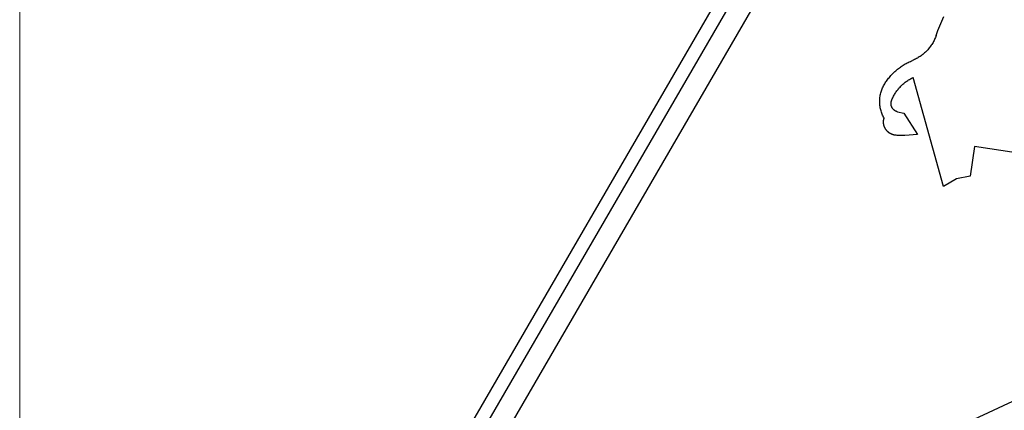
# Model space of a CAD drawing. Units: millimetres. Extents: x -19674 to 50359, y 0 to 4832.
# Drawn here: x 45884 to 46253, y 509 to 656 of the extents above; entities that cross this region are included whole.
import ezdxf

# ---------------------------------------------------------------- set-up
doc = ezdxf.new("R2010")
doc.units = ezdxf.units.MM
doc.linetypes.add('STRICHPUNKT', pattern=[25.4, 12.7, -6.35, 0, -6.35])
for name, color, linetype, lineweight, true_color in [('02_Zubehör_sonstiges', 7, 'Continuous', 25, 0xff7f7f), ('09_Luft', 7, 'Continuous', 5, 0x8296a0), ('10_Blattrahmen', 7, 'Continuous', 20, 0x000000)]:
    doc.layers.add(name, color=color, linetype=linetype, lineweight=lineweight, true_color=true_color)

# ---------------------------------------------------------------- blocks, each defined once
blk = doc.blocks.new('A$C33afb37e')
at = {"layer": '10_Blattrahmen'}
blk.add_lwpolyline([(0, -1039.5), (735, -1039.5), (735, 0), (0, 0)], close=True, dxfattribs=at)

msp = doc.modelspace()

# ---------------------------------------------------------------- linework, layer by layer
at = {"layer": '02_Zubehör_sonstiges', "lineweight": -3}
for points in [[(46248.551, 840.986), (46046.702, 492.859)], [(46264.814, 843.116), (46052.932, 477.687)], [(46252.877, 838.478), (46051.027, 490.351)], [(46227.465, 649.789), (46228.113, 651.589), (46228.808, 653.38), (46229.55, 655.161), (46230.34, 656.931)], [(46227.465, 649.789), (46227.328, 649.409), (46227.18, 649.03), (46227.021, 648.653), (46226.852, 648.279), (46226.673, 647.908), (46226.482, 647.54), (46226.282, 647.176), (46226.071, 646.817), (46225.85, 646.462), (46225.619, 646.112), (46225.378, 645.768), (46225.127, 645.43), (46224.867, 645.098), (46224.598, 644.773), (46224.32, 644.456), (46224.034, 644.146), (46223.739, 643.843), (46223.436, 643.549), (46223.126, 643.263), (46222.808, 642.986), (46222.483, 642.719), (46222.152, 642.46), (46221.815, 642.211), (46221.473, 641.972), (46221.124, 641.742), (46220.772, 641.523), (46220.414, 641.314), (46220.053, 641.115), (46219.688, 640.927), (46219.32, 640.749), (46218.95, 640.581), (46218.577, 640.424)], [(46208.191, 631.647), (46208.418, 632.007), (46208.653, 632.364), (46208.895, 632.716), (46209.145, 633.065), (46209.402, 633.41), (46209.667, 633.75), (46209.938, 634.086), (46210.217, 634.417), (46210.503, 634.742), (46210.795, 635.063), (46211.095, 635.378), (46211.4, 635.687), (46211.712, 635.99), (46212.03, 636.288), (46212.355, 636.579), (46212.685, 636.863), (46213.02, 637.141), (46213.361, 637.412), (46213.707, 637.676), (46214.058, 637.933), (46214.414, 638.183), (46214.775, 638.426), (46215.14, 638.661), (46215.508, 638.888), (46215.881, 639.108), (46216.257, 639.32), (46216.637, 639.524), (46217.02, 639.72), (46217.405, 639.908), (46217.793, 640.088), (46218.184, 640.26), (46218.577, 640.424)], [(46210.767, 625.358), (46210.901, 625.703), (46211.044, 626.046), (46211.195, 626.387), (46211.356, 626.726), (46211.525, 627.062), (46211.702, 627.394), (46211.889, 627.724), (46212.083, 628.049), (46212.286, 628.371), (46212.498, 628.688), (46212.717, 629), (46212.944, 629.307), (46213.179, 629.61), (46213.421, 629.906), (46213.671, 630.197), (46213.928, 630.481), (46214.192, 630.76), (46214.463, 631.031), (46214.74, 631.296), (46215.023, 631.553), (46215.312, 631.803), (46215.606, 632.046), (46215.906, 632.281), (46216.211, 632.508), (46216.52, 632.728), (46216.834, 632.939), (46217.152, 633.142), (46217.474, 633.336), (46217.799, 633.522), (46218.127, 633.7), (46218.458, 633.869), (46218.792, 634.029)], [(46230.258, 593.172), (46218.792, 634.029)], [(46207.979, 618.869), (46207.786, 619.22), (46207.602, 619.581), (46207.428, 619.95), (46207.266, 620.327), (46207.115, 620.712), (46206.976, 621.104), (46206.85, 621.503), (46206.736, 621.907), (46206.636, 622.318), (46206.549, 622.733), (46206.476, 623.153), (46206.418, 623.576), (46206.374, 624.001), (46206.344, 624.429), (46206.329, 624.858), (46206.329, 625.287), (46206.343, 625.717), (46206.372, 626.145), (46206.416, 626.571), (46206.474, 626.995), (46206.547, 627.416), (46206.634, 627.833), (46206.734, 628.245), (46206.848, 628.652), (46206.975, 629.053), (46207.115, 629.447), (46207.266, 629.835), (46207.43, 630.214), (46207.605, 630.586), (46207.79, 630.949), (46207.986, 631.303), (46208.191, 631.647)], [(46213.028, 621.207), (46212.949, 621.225), (46212.87, 621.246), (46212.791, 621.268), (46212.712, 621.293), (46212.633, 621.32), (46212.555, 621.35), (46212.478, 621.381), (46212.401, 621.415), (46212.325, 621.451), (46212.249, 621.489), (46212.175, 621.529), (46212.101, 621.571), (46212.029, 621.615), (46211.957, 621.661), (46211.887, 621.709), (46211.819, 621.759), (46211.751, 621.811), (46211.685, 621.865), (46211.621, 621.921), (46211.558, 621.978), (46211.497, 622.036), (46211.438, 622.097), (46211.38, 622.158), (46211.324, 622.221), (46211.27, 622.286), (46211.218, 622.351), (46211.168, 622.418), (46211.12, 622.486), (46211.074, 622.554), (46211.03, 622.624), (46210.988, 622.694), (46210.948, 622.765), (46210.91, 622.837), (46210.874, 622.911), (46210.839, 622.985), (46210.807, 623.061), (46210.776, 623.139), (46210.747, 623.217), (46210.72, 623.296), (46210.695, 623.376), (46210.672, 623.457), (46210.652, 623.539), (46210.633, 623.622), (46210.617, 623.705), (46210.603, 623.789), (46210.592, 623.873), (46210.582, 623.957), (46210.575, 624.042), (46210.57, 624.127), (46210.568, 624.212), (46210.568, 624.297), (46210.57, 624.382), (46210.574, 624.467), (46210.581, 624.551), (46210.59, 624.635), (46210.601, 624.718), (46210.615, 624.801), (46210.63, 624.883), (46210.648, 624.965), (46210.668, 625.046), (46210.689, 625.125), (46210.713, 625.204), (46210.739, 625.282), (46210.767, 625.358)], [(46213.028, 621.207), (46215.352, 620.701)], [(46215.352, 620.701), (46220.447, 612.733)], [(46211.979, 612.455), (46211.85, 612.477), (46211.722, 612.502), (46211.594, 612.531), (46211.465, 612.563), (46211.338, 612.599), (46211.21, 612.639), (46211.084, 612.682), (46210.958, 612.729), (46210.833, 612.779), (46210.709, 612.832), (46210.587, 612.889), (46210.465, 612.95), (46210.346, 613.014), (46210.227, 613.081), (46210.111, 613.151), (46209.997, 613.225), (46209.884, 613.301), (46209.774, 613.381), (46209.666, 613.463), (46209.561, 613.549), (46209.458, 613.637), (46209.357, 613.727), (46209.26, 613.82), (46209.165, 613.916), (46209.073, 614.013), (46208.983, 614.113), (46208.897, 614.215), (46208.814, 614.318), (46208.734, 614.424), (46208.658, 614.531), (46208.584, 614.639), (46208.514, 614.748), (46208.446, 614.86), (46208.381, 614.973), (46208.319, 615.089), (46208.26, 615.208), (46208.203, 615.328), (46208.15, 615.45), (46208.1, 615.574), (46208.052, 615.699), (46208.009, 615.827), (46207.968, 615.955), (46207.931, 616.085), (46207.897, 616.217), (46207.867, 616.349), (46207.84, 616.482), (46207.817, 616.616), (46207.798, 616.751), (46207.782, 616.886), (46207.77, 617.021), (46207.762, 617.157), (46207.758, 617.292), (46207.757, 617.428), (46207.759, 617.563), (46207.766, 617.698), (46207.776, 617.832), (46207.789, 617.966), (46207.806, 618.098), (46207.827, 618.23), (46207.851, 618.361), (46207.878, 618.49), (46207.909, 618.618), (46207.942, 618.744), (46207.979, 618.869)], [(46215.771, 612.324), (46215.298, 612.29), (46214.823, 612.27), (46214.347, 612.265), (46213.871, 612.274), (46213.396, 612.297), (46212.921, 612.336), (46212.449, 612.388), (46211.979, 612.455)], [(46220.447, 612.733), (46215.771, 612.324)], [(46030.012, 407.388), (46460.509, 608.131)], [(46241.854, 608.234), (46240.152, 597.096)], [(46257.447, 605.85), (46241.854, 608.234)], [(46240.152, 597.096), (46235.092, 596.115)], [(46235.092, 596.115), (46230.258, 593.172)]]:
    msp.add_lwpolyline(points, dxfattribs=at)
at = {"layer": '09_Luft', "linetype": 'STRICHPUNKT'}
msp.add_open_spline([(45992.561, 291.768), (45995.577, 293.144), (45998.593, 294.52), (46001.609, 295.896), (46001.612, 295.898), (46001.616, 295.899), (46001.619, 295.901), (46001.879, 296.019), (46031.074, 309.53), (46072.982, 372.165), (46185.223, 358.366), (46246.31, 453.885), (46358.601, 440.377), (46421.27, 534.51), (46516.83, 524.243), (46554.894, 560.653), (46568.649, 572.972)], degree=3, knots=[902.6972315, 902.6972315, 902.6972315, 902.6972315, 912.8352104, 912.8352104, 912.8352104, 912.8471286, 912.8471286, 912.8471286, 913.7180486, 1011.2327965, 1110.1037053, 1207.3538106, 1305.4718943, 1404.2622454, 1502.8888872, 1557.0171497, 1557.0171497, 1557.0171497, 1557.0171497], dxfattribs=at)

# ---------------------------------------------------------------- block references
msp.add_blockref('A$C33afb37e', (45884.409, 1039.499))

doc.saveas('drawing.dxf')
